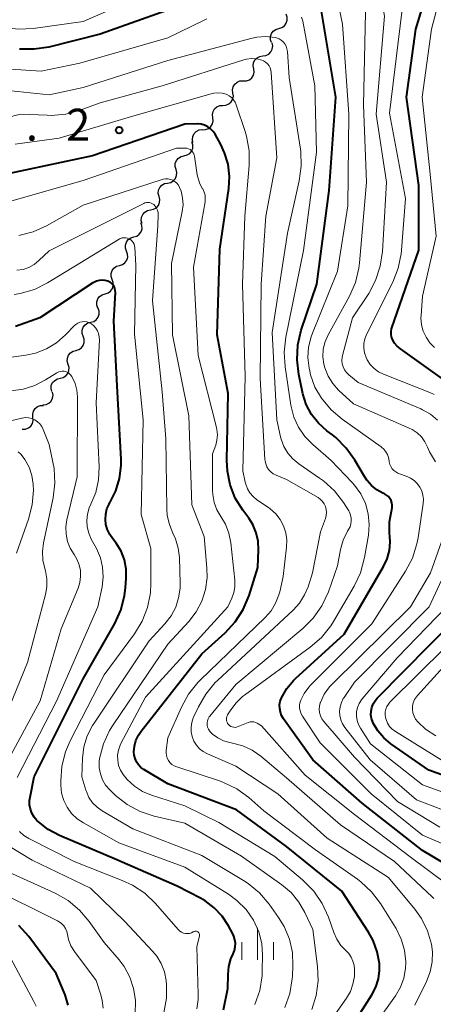
# Model space of a CAD drawing. Units: metres. Extents: x -62000 to -60947, y 25500 to 27000.
# Drawn here: x -61468 to -61420, y 26062 to 26178 of the extents above; entities that cross this region are included whole.
import ezdxf

# ---------------------------------------------------------------- set-up
doc = ezdxf.new("R2010")
doc.units = ezdxf.units.M
for name, color, linetype, lineweight in [('510200_細流', 7, 'Continuous', 30), ('633400_荒地', 7, 'Continuous', 13), ('710100_等高線(計曲線)', 7, 'Continuous', 40), ('710200_等高線(主曲線)', 7, 'Continuous', 13), ('731200_図化機測定による標高点', 7, 'Continuous', 40)]:
    doc.layers.add(name, color=color, linetype=linetype, lineweight=lineweight)
doc.styles.add('Style-WORKING', font='MS Gothic.ttf')

msp = doc.modelspace()

# ---------------------------------------------------------------- linework, layer by layer
at = {"layer": '510200_細流', "linetype": 'Continuous', "lineweight": 30, "flags": 128}
for points in [[(-61437.92, 26177.09), (-61437.57, 26177.19), (-61437.27, 26177.4), (-61437.05, 26177.69), (-61436.94, 26178.04), (-61436.94, 26178.41), (-61437.07, 26178.76)], [(-61438.77, 26175.42), (-61438.9, 26175.76), (-61438.9, 26176.13), (-61438.79, 26176.48), (-61438.57, 26176.77), (-61438.28, 26176.98), (-61437.92, 26177.09)], [(-61439.8, 26173.85), (-61439.44, 26173.9), (-61439.11, 26174.07), (-61438.85, 26174.33), (-61438.69, 26174.66), (-61438.64, 26175.02), (-61438.72, 26175.38)], [(-61440.88, 26172.32), (-61440.96, 26172.68), (-61440.91, 26173.04), (-61440.75, 26173.38), (-61440.49, 26173.64), (-61440.16, 26173.8), (-61439.8, 26173.85)], [(-61442.1, 26170.9), (-61441.74, 26170.91), (-61441.39, 26171.04), (-61441.11, 26171.27), (-61440.91, 26171.58), (-61440.82, 26171.93), (-61440.86, 26172.3)], [(-61443.33, 26169.48), (-61443.38, 26169.85), (-61443.31, 26170.21), (-61443.12, 26170.52), (-61442.85, 26170.77), (-61442.51, 26170.91), (-61442.14, 26170.93)], [(-61444.52, 26168.03), (-61444.15, 26168.05), (-61443.81, 26168.2), (-61443.54, 26168.44), (-61443.35, 26168.76), (-61443.28, 26169.12), (-61443.33, 26169.48)], [(-61445.7, 26166.58), (-61445.75, 26166.94), (-61445.68, 26167.3), (-61445.5, 26167.62), (-61445.22, 26167.86), (-61444.88, 26168.01), (-61444.52, 26168.03)], [(-61446.93, 26165.16), (-61446.56, 26165.17), (-61446.22, 26165.3), (-61445.93, 26165.54), (-61445.74, 26165.85), (-61445.66, 26166.21), (-61445.7, 26166.57)], [(-61448.04, 26163.65), (-61448.11, 26164.01), (-61448.07, 26164.37), (-61447.91, 26164.71), (-61447.66, 26164.97), (-61447.33, 26165.14), (-61446.97, 26165.19)], [(-61449.1, 26162.1), (-61448.74, 26162.19), (-61448.43, 26162.38), (-61448.19, 26162.66), (-61448.06, 26163.01), (-61448.05, 26163.37), (-61448.16, 26163.72)], [(-61450.04, 26160.48), (-61450.14, 26160.83), (-61450.13, 26161.2), (-61450, 26161.54), (-61449.76, 26161.83), (-61449.45, 26162.02), (-61449.1, 26162.1)], [(-61451.04, 26158.89), (-61450.67, 26158.96), (-61450.36, 26159.14), (-61450.11, 26159.42), (-61449.97, 26159.76), (-61449.94, 26160.12), (-61450.03, 26160.48)], [(-61452.04, 26157.31), (-61452.13, 26157.67), (-61452.1, 26158.03), (-61451.96, 26158.37), (-61451.71, 26158.64), (-61451.39, 26158.83), (-61451.04, 26158.89)], [(-61453.04, 26155.73), (-61452.68, 26155.8), (-61452.36, 26155.98), (-61452.12, 26156.25), (-61451.98, 26156.59), (-61451.95, 26156.96), (-61452.04, 26157.31)], [(-61454.04, 26154.14), (-61454.14, 26154.49), (-61454.11, 26154.86), (-61453.97, 26155.2), (-61453.72, 26155.47), (-61453.41, 26155.66), (-61453.05, 26155.73)], [(-61455.02, 26152.54), (-61454.67, 26152.64), (-61454.37, 26152.86), (-61454.15, 26153.15), (-61454.04, 26153.5), (-61454.05, 26153.87), (-61454.18, 26154.22)], [(-61455.87, 26150.87), (-61455.99, 26151.21), (-61456, 26151.58), (-61455.89, 26151.93), (-61455.67, 26152.23), (-61455.37, 26152.44), (-61455.02, 26152.54)], [(-61456.71, 26149.19), (-61456.36, 26149.3), (-61456.06, 26149.51), (-61455.84, 26149.81), (-61455.73, 26150.16), (-61455.74, 26150.52), (-61455.87, 26150.87)], [(-61457.56, 26147.52), (-61457.68, 26147.87), (-61457.69, 26148.23), (-61457.58, 26148.58), (-61457.36, 26148.88), (-61457.06, 26149.09), (-61456.71, 26149.19)], [(-61458.4, 26145.85), (-61458.05, 26145.95), (-61457.75, 26146.16), (-61457.54, 26146.46), (-61457.43, 26146.81), (-61457.43, 26147.18), (-61457.56, 26147.52)], [(-61459.25, 26144.17), (-61459.38, 26144.52), (-61459.38, 26144.89), (-61459.27, 26145.24), (-61459.06, 26145.53), (-61458.76, 26145.74), (-61458.4, 26145.85)], [(-61460.1, 26142.5), (-61459.74, 26142.6), (-61459.44, 26142.8), (-61459.22, 26143.1), (-61459.1, 26143.44), (-61459.1, 26143.81), (-61459.22, 26144.16)], [(-61460.98, 26140.85), (-61461.1, 26141.19), (-61461.1, 26141.56), (-61460.98, 26141.91), (-61460.76, 26142.2), (-61460.45, 26142.41), (-61460.1, 26142.5)], [(-61461.86, 26139.19), (-61461.5, 26139.29), (-61461.2, 26139.49), (-61460.98, 26139.78), (-61460.86, 26140.13), (-61460.86, 26140.5), (-61460.98, 26140.85)], [(-61462.75, 26137.54), (-61462.86, 26137.9), (-61462.85, 26138.26), (-61462.72, 26138.61), (-61462.49, 26138.89), (-61462.18, 26139.09), (-61461.82, 26139.17)], [(-61463.68, 26135.92), (-61463.33, 26136), (-61463.02, 26136.2), (-61462.79, 26136.48), (-61462.66, 26136.83), (-61462.64, 26137.19), (-61462.75, 26137.54)], [(-61464.68, 26134.33), (-61464.77, 26134.68), (-61464.74, 26135.05), (-61464.59, 26135.39), (-61464.34, 26135.66), (-61464.02, 26135.84), (-61463.66, 26135.9)], [(-61465.72, 26132.77), (-61465.36, 26132.81), (-61465.03, 26132.97), (-61464.76, 26133.22), (-61464.59, 26133.55), (-61464.53, 26133.91), (-61464.6, 26134.27)], [(-61466.9, 26131.31), (-61466.93, 26131.68), (-61466.84, 26132.04), (-61466.65, 26132.35), (-61466.36, 26132.58), (-61466.01, 26132.7), (-61465.65, 26132.71)], [(-61468.16, 26129.92), (-61467.79, 26129.93), (-61467.44, 26130.06), (-61467.16, 26130.28), (-61466.96, 26130.59), (-61466.87, 26130.95), (-61466.9, 26131.31)]]:
    msp.add_lwpolyline(points, dxfattribs=at)
at = {"layer": '633400_荒地', "linetype": 'Continuous', "lineweight": 13}
for p, q in [((-61440.42, 26067.44), (-61440.42, 26071.19)), ((-61442.29, 26067.44), (-61442.29, 26069.54)), ((-61438.54, 26067.44), (-61438.54, 26069.54))]:
    msp.add_line(p, q, dxfattribs=at)
at = {"layer": '710100_等高線(計曲線)', "linetype": 'Continuous', "lineweight": 40, "flags": 128}
for points, elevation in [([(-61447.46, 26180.54), (-61459, 26176.41), (-61465.03, 26174.9), (-61466.75, 26174.63), (-61468.49, 26174.66)], 380), ([(-61418.37, 26135.63), (-61423.6, 26139.35), (-61423.98, 26139.67), (-61424.29, 26140.05), (-61424.53, 26140.47), (-61424.64, 26140.77), (-61424.7, 26141.09), (-61424.7, 26141.42), (-61424.64, 26141.74), (-61424.6, 26141.86), (-61421.44, 26151), (-61421.42, 26158.58), (-61422.86, 26169), (-61421.79, 26177), (-61420.95, 26179.72)], 390), ([(-61421, 26080.33), (-61428.11, 26085.89), (-61433.93, 26091), (-61437.38, 26095.83), (-61437.59, 26096.2), (-61437.74, 26096.6), (-61437.82, 26097.03), (-61437.83, 26097.46), (-61437.76, 26097.88), (-61437.6, 26098.3), (-61436.98, 26099.38), (-61436.19, 26100.33), (-61435.94, 26100.57), (-61430.24, 26105.76), (-61425.59, 26113.73), (-61425.16, 26114.65), (-61424.89, 26115.63), (-61424.8, 26116.65), (-61424.82, 26117.22), (-61424.87, 26117.7), (-61424.88, 26118.99), (-61424.66, 26120.26), (-61424.62, 26120.43), (-61424.56, 26120.7), (-61424.56, 26120.98), (-61424.6, 26121.25), (-61424.69, 26121.51), (-61424.83, 26121.76), (-61425.01, 26121.97), (-61425.22, 26122.15), (-61425.45, 26122.3), (-61425.51, 26122.32), (-61425.65, 26122.38), (-61426.37, 26122.78), (-61427.01, 26123.29), (-61427.56, 26123.91), (-61427.83, 26124.33), (-61428.96, 26126.27), (-61429.97, 26127.69), (-61431.21, 26128.92), (-61431.6, 26129.23), (-61432.27, 26129.73), (-61433.25, 26130.62), (-61434.06, 26131.65), (-61434.69, 26132.82), (-61435.1, 26134.07), (-61435.13, 26134.25), (-61435.58, 26136.36), (-61435.78, 26138.09), (-61435.68, 26139.83), (-61435.27, 26141.56), (-61433.46, 26147), (-61431.98, 26158.02), (-61431.22, 26169), (-61432.89, 26179.11)], 380), ([(-61443.07, 26107.22), (-61442.12, 26108.68), (-61441.43, 26110.33), (-61440.39, 26113.61), (-61440.31, 26115.69), (-61440.36, 26116.72), (-61440.59, 26117.72), (-61440.99, 26118.67), (-61441.47, 26119.44), (-61442.18, 26120.38), (-61443.05, 26121.8), (-61443.66, 26123.34), (-61443.99, 26124.96), (-61444.05, 26126.26), (-61443.88, 26134.12), (-61445.18, 26141), (-61444.88, 26151.12), (-61443.83, 26158.24), (-61443.74, 26159.67), (-61443.91, 26161.09), (-61444.32, 26162.46), (-61444.77, 26163.44), (-61445.43, 26164.62), (-61445.67, 26164.96), (-61445.96, 26165.26), (-61446.3, 26165.51), (-61446.68, 26165.69), (-61447.08, 26165.81), (-61447.5, 26165.85), (-61447.56, 26165.85), (-61449, 26165.83), (-61459.9, 26162.1), (-61471, 26159.73)], 370), ([(-61444.6, 26072.57), (-61445.53, 26073.57), (-61446.61, 26074.38), (-61447.16, 26074.7), (-61449.89, 26076.11), (-61457, 26079.22), (-61463.78, 26082.09), (-61465.09, 26082.78), (-61466.26, 26083.7), (-61466.43, 26083.86), (-61466.77, 26084.25), (-61467.03, 26084.7), (-61467.21, 26085.18), (-61467.3, 26085.69), (-61467.31, 26086.21), (-61467.25, 26086.59), (-61466.74, 26089), (-61461, 26100.51), (-61457.27, 26107.04), (-61456.54, 26108.62), (-61456.1, 26110.31), (-61455.98, 26111.26), (-61455.9, 26112.34), (-61455.91, 26113.44), (-61456.12, 26114.53), (-61456.51, 26115.56), (-61457.08, 26116.51), (-61457.47, 26117), (-61457.84, 26117.51), (-61458.12, 26118.07), (-61458.3, 26118.67), (-61458.37, 26119.29), (-61458.33, 26119.92), (-61458.18, 26120.53), (-61457.93, 26121.1), (-61457.83, 26121.27), (-61457.81, 26121.31), (-61457.12, 26122.67), (-61456.69, 26124.12), (-61456.51, 26125.63), (-61456.52, 26126.33), (-61456.97, 26135), (-61457.38, 26142.62), (-61457.19, 26146.01), (-61457.2, 26146.24), (-61457.25, 26146.47), (-61457.33, 26146.69), (-61457.46, 26146.88), (-61457.61, 26147.06), (-61457.79, 26147.2), (-61458, 26147.31), (-61458.07, 26147.34), (-61458.4, 26147.42), (-61458.75, 26147.45), (-61459.09, 26147.42), (-61459.42, 26147.33), (-61459.74, 26147.18), (-61459.83, 26147.13), (-61466.11, 26143), (-61468.96, 26141.98)], 360), ([(-61426.26, 26094.39), (-61426.8, 26095.32), (-61426.85, 26095.43), (-61426.99, 26095.84), (-61427.06, 26096.28), (-61427.05, 26096.72), (-61426.97, 26097.15), (-61426.81, 26097.56), (-61426.58, 26097.94), (-61426.34, 26098.23), (-61417, 26107.69)], 390), ([(-61431.35, 26056.43), (-61426.96, 26063.31), (-61426.49, 26064.21), (-61426.18, 26065.19), (-61426.04, 26066.2), (-61426.06, 26067), (-61426.32, 26068.4), (-61426.81, 26069.72), (-61427.34, 26070.68), (-61430.48, 26075.52), (-61437, 26080.8), (-61442.92, 26085.08), (-61451, 26088.16), (-61453.83, 26089.86), (-61454.17, 26090.1), (-61454.46, 26090.41), (-61454.7, 26090.75), (-61454.87, 26091.14), (-61454.97, 26091.54), (-61455, 26091.92), (-61454.94, 26092.61), (-61454.76, 26093.27), (-61454.47, 26093.89), (-61454.16, 26094.35), (-61447, 26103.46), (-61444.25, 26105.94), (-61443.07, 26107.22)], 370), ([(-61399, 26060.52), (-61396.59, 26062.76), (-61396.07, 26063.34), (-61395.65, 26063.99), (-61395.36, 26064.71), (-61395.2, 26065.47), (-61395.17, 26066.24), (-61395.28, 26067.01), (-61395.52, 26067.75), (-61395.61, 26067.96), (-61397.71, 26072.29), (-61401, 26080.44), (-61402.46, 26082.26), (-61403.44, 26083.27), (-61404.57, 26084.1), (-61405.83, 26084.72), (-61406.13, 26084.83), (-61412.49, 26087), (-61420.25, 26089.75), (-61424.73, 26092.87), (-61425.56, 26093.56), (-61426.26, 26094.39)], 390), ([(-61415, 26061.43), (-61409.76, 26066.3), (-61409.45, 26066.64), (-61409.21, 26067.04), (-61409.03, 26067.46), (-61408.94, 26067.92), (-61408.92, 26068.4), (-61409.03, 26069.11), (-61409.26, 26069.79), (-61409.6, 26070.42), (-61409.76, 26070.65), (-61412.74, 26074.56), (-61413.91, 26075.85), (-61415.29, 26076.91), (-61415.56, 26077.08), (-61421, 26080.33)], 380), ([(-61462.74, 26062.1), (-61463.1, 26063.34), (-61463.21, 26063.61), (-61464.18, 26065.82), (-61467.39, 26070.17), (-61468.55, 26071.48)], 350), ([(-61444.44, 26061.56), (-61443.92, 26064.08), (-61443.9, 26065.71), (-61443.81, 26066.65), (-61443.56, 26067.57), (-61443.3, 26068.15), (-61443.14, 26068.54), (-61443.05, 26068.96), (-61443.03, 26069.39), (-61443.09, 26069.81), (-61443.22, 26070.22), (-61443.32, 26070.43), (-61443.85, 26071.43), (-61444.6, 26072.57)], 360)]:
    msp.add_lwpolyline(points, dxfattribs=dict(at, elevation=elevation))
at = {"layer": '710200_等高線(主曲線)', "linetype": 'Continuous', "lineweight": 13, "flags": 128}
for points, elevation in [([(-61419.22, 26130.98), (-61420.04, 26131.67), (-61420.97, 26132.2), (-61421.19, 26132.3), (-61428.58, 26135.42), (-61429.68, 26136.32), (-61429.96, 26136.59), (-61430.18, 26136.9), (-61430.35, 26137.24), (-61430.45, 26137.61), (-61430.49, 26138), (-61430.46, 26138.38), (-61430.42, 26138.59), (-61429.24, 26143), (-61427.33, 26145.9), (-61426.51, 26147.43), (-61425.96, 26149.09), (-61425.71, 26150.81), (-61425.23, 26159), (-61426.45, 26167), (-61425.46, 26178.54), (-61427.05, 26187)], 386), ([(-61420.87, 26121.66), (-61420.93, 26122.16), (-61421.07, 26122.65), (-61421.3, 26123.1), (-61421.6, 26123.51), (-61421.97, 26123.86), (-61422.39, 26124.14), (-61422.71, 26124.29), (-61423.89, 26124.75), (-61424.14, 26124.88), (-61424.38, 26125.05), (-61424.58, 26125.26), (-61424.73, 26125.5), (-61424.85, 26125.77), (-61424.92, 26126.05), (-61424.93, 26126.19), (-61424.99, 26126.56), (-61425.11, 26126.93), (-61425.3, 26127.26), (-61425.54, 26127.56), (-61425.82, 26127.81), (-61425.86, 26127.84), (-61430.46, 26131.08), (-61431.77, 26132.19), (-61432.91, 26133.55), (-61433.66, 26134.87), (-61434.17, 26136.3), (-61434.26, 26136.73), (-61434.34, 26137.11), (-61434.49, 26138.34), (-61434.42, 26139.57), (-61434.13, 26140.77), (-61433.97, 26141.21), (-61431, 26148.52), (-61429.78, 26156.22), (-61429.69, 26167), (-61430.42, 26177.58), (-61431.99, 26185.14)], 382), ([(-61419.56, 26139.52), (-61420.12, 26140.08), (-61420.57, 26140.73), (-61420.9, 26141.45), (-61421.1, 26142.21), (-61421.17, 26143), (-61421.16, 26143.29), (-61421, 26145.58), (-61419.36, 26152.64), (-61420.07, 26159.93), (-61421.01, 26168.99), (-61419.91, 26177), (-61417.77, 26185.2)], 392), ([(-61449.27, 26183), (-61461, 26177.9), (-61466.88, 26177.08), (-61468.62, 26176.99), (-61470.35, 26177.2), (-61471.53, 26177.53), (-61475.97, 26179.07)], 382), ([(-61446.42, 26178.22), (-61446.74, 26178.07), (-61451, 26175.96), (-61461.38, 26173), (-61465.95, 26172.05), (-61471.4, 26172.42), (-61473.14, 26172.39), (-61474.85, 26172.06), (-61476.48, 26171.44), (-61477.97, 26170.54), (-61478.36, 26170.24), (-61483.58, 26166.04), (-61485.03, 26165.07), (-61486.63, 26164.37), (-61487.88, 26164.03), (-61497, 26162.21), (-61508.06, 26159.94)], 378), ([(-61443.67, 26096.76), (-61443, 26097.66), (-61442.19, 26098.43), (-61441.97, 26098.6), (-61434.21, 26104.25), (-61432.9, 26105.39), (-61431.8, 26106.75), (-61431.47, 26107.28), (-61429.04, 26111.42), (-61428.3, 26113), (-61427.81, 26114.8), (-61427.37, 26117.43), (-61427.27, 26118.69), (-61427.38, 26119.94), (-61427.72, 26121.16), (-61428.26, 26122.29), (-61428.99, 26123.32), (-61429.26, 26123.62), (-61431.76, 26126.24), (-61433.91, 26128.09), (-61434.84, 26129.04), (-61435.6, 26130.13), (-61436.15, 26131.34), (-61436.5, 26132.74), (-61437.18, 26137.23), (-61437.29, 26138.97), (-61437.09, 26140.75), (-61435, 26150.94), (-61433.47, 26162.53), (-61433.67, 26170.33), (-61435.11, 26177.94), (-61435.25, 26178.43)], 378), ([(-61419.46, 26126.07), (-61420.15, 26127.24), (-61420.39, 26127.79), (-61420.7, 26128.42), (-61421.11, 26128.99), (-61421.62, 26129.48), (-61422.2, 26129.87), (-61422.55, 26130.04), (-61429.12, 26132.88), (-61430.87, 26134.52), (-61431.56, 26135.29), (-61432.1, 26136.16), (-61432.49, 26137.12), (-61432.61, 26137.58), (-61432.72, 26138.44), (-61432.68, 26139.3), (-61432.49, 26140.13), (-61432.11, 26141), (-61429.6, 26145.57), (-61428.9, 26147.16), (-61428.49, 26148.85), (-61428.41, 26149.5), (-61427.57, 26159), (-61427.96, 26168.04), (-61427.72, 26179)], 384), ([(-61419.6, 26133.99), (-61420.11, 26134.21), (-61425.57, 26136.37), (-61426.16, 26136.67), (-61426.69, 26137.06), (-61427.14, 26137.54), (-61427.5, 26138.09), (-61427.63, 26138.34), (-61427.81, 26138.88), (-61427.9, 26139.43), (-61427.89, 26140), (-61427.78, 26140.55), (-61427.56, 26141.12), (-61424.49, 26147.23), (-61423.85, 26148.85), (-61423.49, 26150.56), (-61423.45, 26150.98), (-61423, 26157.07), (-61424.87, 26167.13), (-61423.42, 26179)], 388), ([(-61437.33, 26127.87), (-61437.65, 26128.72), (-61437.72, 26129), (-61438.16, 26131), (-61438.69, 26141.31), (-61436.89, 26153), (-61435.51, 26159.13), (-61435.27, 26160.86), (-61435.34, 26162.6), (-61435.38, 26162.89), (-61436.7, 26171.3), (-61436.91, 26174.39), (-61436.96, 26174.7), (-61437.06, 26174.99), (-61437.2, 26175.26), (-61437.4, 26175.51), (-61437.63, 26175.71), (-61437.9, 26175.87), (-61438.19, 26175.98), (-61438.36, 26176.03), (-61439.44, 26176.13), (-61440.51, 26176.04), (-61441.06, 26175.93), (-61451, 26173.32), (-61461, 26170.15), (-61465, 26169.26), (-61471, 26169.89)], 376), ([(-61420.4, 26070.86), (-61421.12, 26072.31), (-61421.9, 26073.41), (-61425, 26077.15), (-61432.23, 26081.77), (-61438.05, 26087), (-61443, 26090.23), (-61446.33, 26091.68), (-61446.83, 26091.95), (-61447.27, 26092.3), (-61447.64, 26092.72), (-61447.93, 26093.2), (-61448.14, 26093.72), (-61448.25, 26094.27), (-61448.27, 26094.84), (-61448.18, 26095.39), (-61448, 26095.93), (-61447.97, 26096), (-61447.4, 26097.22), (-61446.53, 26098.73), (-61445.41, 26100.07), (-61445.14, 26100.33), (-61436.25, 26108.59), (-61435.49, 26109.43), (-61434.88, 26110.4), (-61434.48, 26111.37), (-61433.95, 26113), (-61433, 26117.83), (-61432.42, 26119.41), (-61432.33, 26119.75), (-61432.3, 26120.1), (-61432.33, 26120.45), (-61432.42, 26120.79), (-61432.57, 26121.11), (-61432.77, 26121.4), (-61433.02, 26121.64), (-61433.3, 26121.85), (-61437, 26123.98), (-61438.24, 26124.49), (-61438.57, 26124.66), (-61438.87, 26124.89), (-61439.12, 26125.16), (-61439.32, 26125.47), (-61439.46, 26125.82), (-61439.54, 26126.18), (-61439.56, 26126.34), (-61440.12, 26135.88), (-61440.02, 26147), (-61439.46, 26155), (-61438.16, 26161.84), (-61438.81, 26171.89), (-61438.85, 26172.17), (-61438.95, 26172.45), (-61439.08, 26172.7), (-61439.26, 26172.92), (-61439.48, 26173.11), (-61439.73, 26173.26), (-61439.94, 26173.35), (-61440.53, 26173.49), (-61441.13, 26173.53), (-61441.72, 26173.46), (-61442.06, 26173.37), (-61451.66, 26170.34), (-61459, 26168.33), (-61461.35, 26167.47)], 374), ([(-61424.16, 26071.25), (-61425.93, 26074.06), (-61426.98, 26075.45), (-61428.25, 26076.64), (-61428.66, 26076.94), (-61433.59, 26080.41), (-61439.69, 26085), (-61441.47, 26086.55), (-61442.88, 26087.57), (-61444.45, 26088.33), (-61444.93, 26088.5), (-61449.96, 26090.15), (-61450.25, 26090.27), (-61450.52, 26090.44), (-61450.75, 26090.66), (-61450.94, 26090.91), (-61451.08, 26091.19), (-61451.17, 26091.49), (-61451.21, 26091.8), (-61451.19, 26092.1), (-61451, 26093.59), (-61449.41, 26097.19), (-61448.57, 26098.72), (-61447.48, 26100.08), (-61447.19, 26100.37), (-61439.52, 26107.74), (-61438.84, 26108.52), (-61438.3, 26109.42), (-61437.92, 26110.39), (-61437.82, 26110.78), (-61437.43, 26112.57), (-61437.01, 26116.01), (-61436.98, 26116.87), (-61437.1, 26117.72), (-61437.36, 26118.53), (-61437.77, 26119.29), (-61438.29, 26119.96), (-61438.93, 26120.53), (-61439.14, 26120.68), (-61440.52, 26121.61), (-61440.96, 26121.97), (-61441.34, 26122.4), (-61441.63, 26122.88), (-61441.83, 26123.42), (-61441.9, 26123.68), (-61442.16, 26125), (-61441.88, 26136.12), (-61442.2, 26147), (-61441.94, 26155), (-61441.43, 26160.95), (-61441.43, 26162.69), (-61441.73, 26164.41), (-61441.9, 26164.95), (-61442.94, 26168.11), (-61443.07, 26168.42), (-61443.26, 26168.7), (-61443.49, 26168.95), (-61443.77, 26169.16), (-61444.07, 26169.31), (-61444.12, 26169.33), (-61444.6, 26169.46), (-61445.1, 26169.5), (-61445.6, 26169.46), (-61445.9, 26169.39), (-61455.29, 26166.71)], 372), ([(-61461.35, 26167.47), (-61463.03, 26167.01), (-61464.76, 26166.85), (-61465.22, 26166.86), (-61468.4, 26167), (-61475.91, 26165)], 374), ([(-61455.29, 26166.71), (-61463.83, 26164.17), (-61469, 26163.46)], 372), ([(-61446.59, 26157.06), (-61446.62, 26157.45), (-61446.72, 26157.83), (-61446.89, 26158.19), (-61446.94, 26158.26), (-61447.27, 26158.9), (-61447.48, 26159.58), (-61447.53, 26159.86), (-61447.85, 26162.03), (-61447.9, 26162.22), (-61447.98, 26162.4), (-61448.09, 26162.57), (-61448.22, 26162.71), (-61448.38, 26162.83), (-61448.56, 26162.92), (-61448.75, 26162.98), (-61448.95, 26163), (-61448.98, 26163), (-61449.97, 26163), (-61461, 26159.19), (-61471.92, 26156.08)], 368), ([(-61457.37, 26086.98), (-61457.86, 26087.46), (-61458.34, 26088.02), (-61458.71, 26088.65), (-61458.96, 26089.33), (-61459.09, 26090.05), (-61459.1, 26090.78), (-61459.05, 26091.16), (-61458.6, 26092.86), (-61457.87, 26094.45), (-61457.46, 26095.11), (-61451, 26104.59), (-61448.53, 26107.26), (-61447.66, 26108.39), (-61446.99, 26109.66), (-61446.56, 26111.03), (-61446.37, 26112.44), (-61446.39, 26113.56), (-61446.72, 26117.28), (-61448.16, 26121), (-61448.53, 26131.47), (-61450.47, 26141), (-61450.58, 26149.42), (-61449.31, 26155.52), (-61449.21, 26156.33), (-61449.26, 26157.14), (-61449.44, 26157.93), (-61449.62, 26158.38), (-61449.76, 26158.64), (-61449.95, 26158.87), (-61450.17, 26159.06), (-61450.42, 26159.21), (-61450.69, 26159.31), (-61450.98, 26159.37), (-61451.28, 26159.37), (-61451.57, 26159.33), (-61451.68, 26159.3), (-61461, 26156.27), (-61465.3, 26153.86), (-61466.89, 26153.14), (-61468.58, 26152.71)], 366), ([(-61450.08, 26108.95), (-61449.73, 26110.05), (-61449.56, 26111.21), (-61449.56, 26111.73), (-61449.64, 26114.8), (-61449.77, 26115.92), (-61450.09, 26117), (-61450.4, 26117.66), (-61450.82, 26118.67), (-61451.07, 26119.73), (-61451.13, 26120.52), (-61451.23, 26128.77), (-61451.68, 26134.32), (-61452.82, 26145), (-61452.17, 26153.83), (-61452.14, 26155.16), (-61452.16, 26155.43), (-61452.23, 26155.69), (-61452.33, 26155.93), (-61452.48, 26156.15), (-61452.66, 26156.34), (-61452.81, 26156.45), (-61452.98, 26156.53), (-61453.15, 26156.58), (-61453.34, 26156.6), (-61453.52, 26156.59), (-61453.7, 26156.54), (-61453.83, 26156.49), (-61465, 26150.92), (-61466.19, 26149.77), (-61466.76, 26149.31), (-61467.39, 26148.96), (-61468.07, 26148.72), (-61468.79, 26148.61)], 364), ([(-61435, 26055.7), (-61429.95, 26062.92), (-61429.49, 26063.72), (-61429.18, 26064.59), (-61429.02, 26065.49), (-61429, 26065.95), (-61429, 26066.29), (-61429.04, 26066.8), (-61429.18, 26067.29), (-61429.4, 26067.76), (-61429.69, 26068.18), (-61430, 26068.5), (-61430.61, 26069.14), (-61431.1, 26069.88), (-61431.44, 26070.64), (-61432.08, 26072.48), (-61432.8, 26074.07), (-61433.78, 26075.51), (-61435.13, 26076.87), (-61438.4, 26079.6), (-61445, 26083.61), (-61449, 26085.59), (-61452.93, 26086.83), (-61453.99, 26087.27), (-61454.95, 26087.89), (-61455.8, 26088.66), (-61456.27, 26089.24), (-61456.58, 26089.76), (-61456.8, 26090.33), (-61456.91, 26090.93), (-61456.92, 26091.54), (-61456.83, 26092.14), (-61456.63, 26092.71), (-61456.53, 26092.92), (-61453.65, 26098.35), (-61443.95, 26109), (-61443.48, 26110.02), (-61443.23, 26110.68), (-61443.11, 26111.37), (-61443.11, 26112.07), (-61443.12, 26112.15), (-61443.59, 26116.55), (-61443.81, 26117.66), (-61444.21, 26118.72), (-61444.75, 26119.62), (-61445.21, 26120.42), (-61445.54, 26121.29), (-61445.7, 26122.21), (-61445.73, 26122.7), (-61445.73, 26127), (-61445.36, 26128.02), (-61445.21, 26128.63), (-61445.16, 26129.25), (-61445.22, 26129.87), (-61445.27, 26130.1), (-61447.41, 26138.59), (-61447.98, 26149), (-61446.62, 26156.67), (-61446.59, 26157.06)], 368), ([(-61453, 26111.74), (-61453, 26115.85), (-61454.15, 26119.85), (-61453.91, 26131), (-61454.92, 26141.08), (-61454.78, 26149.22), (-61454.89, 26151.28), (-61454.92, 26151.5), (-61454.99, 26151.7), (-61455.09, 26151.89), (-61455.22, 26152.06), (-61455.38, 26152.21), (-61455.56, 26152.32), (-61455.76, 26152.4), (-61455.97, 26152.44), (-61456.19, 26152.45), (-61456.4, 26152.42), (-61456.61, 26152.35), (-61456.76, 26152.27), (-61463, 26148.49), (-61465.17, 26147.15), (-61466.73, 26146.37), (-61468.4, 26145.87), (-61469.13, 26145.75)], 362), ([(-61468.76, 26088.92), (-61464.12, 26097.88), (-61459.25, 26109), (-61458.76, 26111.37), (-61458.63, 26112.5), (-61458.69, 26113.65), (-61458.95, 26114.76), (-61459.43, 26115.85), (-61460.03, 26116.95), (-61460.33, 26117.65), (-61460.52, 26118.4), (-61460.56, 26119.16), (-61460.48, 26119.92), (-61460.26, 26120.65), (-61460.07, 26121.07), (-61459.5, 26122.47), (-61459.17, 26123.95), (-61459.11, 26125.48), (-61459.46, 26133), (-61459.07, 26140.43), (-61459.08, 26140.8), (-61459.16, 26141.16), (-61459.29, 26141.5), (-61459.49, 26141.81), (-61459.73, 26142.09), (-61460.02, 26142.31), (-61460.07, 26142.34), (-61460.31, 26142.47), (-61460.57, 26142.54), (-61460.85, 26142.57), (-61461.12, 26142.56), (-61461.38, 26142.49), (-61461.63, 26142.39), (-61461.86, 26142.24), (-61462.01, 26142.1), (-61463.07, 26141), (-61464.12, 26140.09), (-61465.32, 26139.37), (-61466.62, 26138.87), (-61467.75, 26138.63), (-61470.87, 26138.21)], 358), ([(-61470.84, 26089.15), (-61466.07, 26097.93), (-61463.59, 26106.41), (-61461.59, 26111.18), (-61461.38, 26111.85), (-61461.28, 26112.55), (-61461.31, 26113.26), (-61461.46, 26113.95), (-61461.73, 26114.6), (-61462.06, 26115.15), (-61462.51, 26115.89), (-61462.83, 26116.7), (-61463, 26117.55), (-61463.02, 26118.42), (-61462.9, 26119.24), (-61461.7, 26124.3), (-61461.67, 26133.7), (-61461.73, 26134.51), (-61461.94, 26135.29), (-61462.28, 26136.03), (-61462.33, 26136.12), (-61462.46, 26136.29), (-61462.62, 26136.45), (-61462.8, 26136.57), (-61463, 26136.66), (-61463.22, 26136.72), (-61463.44, 26136.73), (-61463.66, 26136.71), (-61463.87, 26136.65), (-61464.07, 26136.55), (-61464.1, 26136.53), (-61465.42, 26135.7), (-61466.68, 26135.04), (-61468.04, 26134.62), (-61469.46, 26134.44)], 356), ([(-61472.25, 26091), (-61467.56, 26102.44), (-61465.41, 26110.45), (-61465.25, 26111.37), (-61465.25, 26112.31), (-61465.41, 26113.23), (-61465.49, 26113.49), (-61465.72, 26114.5), (-61465.77, 26115.53), (-61465.65, 26116.55), (-61464.53, 26121.82), (-61464.31, 26123.54), (-61464.41, 26125.27), (-61464.54, 26126.02), (-61465, 26128.11), (-61465.69, 26129.87), (-61465.85, 26130.21), (-61466.08, 26130.52), (-61466.36, 26130.78), (-61466.67, 26131), (-61467.02, 26131.15), (-61467.39, 26131.24), (-61467.78, 26131.27), (-61468.16, 26131.22), (-61468.21, 26131.21), (-61469.71, 26130.87)], 354), ([(-61468.85, 26115.31), (-61467.42, 26119.33), (-61466.98, 26121.01), (-61466.84, 26122.74), (-61466.86, 26123.34), (-61466.87, 26123.43), (-61467.03, 26124.45), (-61467.36, 26125.42), (-61467.85, 26126.33), (-61468.3, 26126.91), (-61468.31, 26126.93), (-61468.66, 26127.26)], 352), ([(-61419.66, 26074.67), (-61419.83, 26074.84), (-61424.28, 26079), (-61430.67, 26083.33), (-61437, 26088.87), (-61440.04, 26091.4), (-61441.05, 26092.11), (-61442.18, 26092.63), (-61443.22, 26092.91), (-61443.7, 26093.01), (-61444.44, 26093.22), (-61445.13, 26093.56), (-61445.75, 26094.01), (-61445.94, 26094.19), (-61446.11, 26094.38), (-61446.23, 26094.6), (-61446.32, 26094.83), (-61446.37, 26095.08), (-61446.37, 26095.33), (-61446.33, 26095.58), (-61446.25, 26095.82), (-61446.12, 26096.04), (-61446.05, 26096.14), (-61443, 26099.87), (-61435.1, 26106.45), (-61433.87, 26107.68), (-61432.86, 26109.1), (-61432.08, 26110.78), (-61431, 26113.84), (-61430.64, 26115.73), (-61430.32, 26116.85), (-61429.82, 26117.9), (-61429.7, 26118.09), (-61429.53, 26118.41), (-61429.43, 26118.75), (-61429.38, 26119.1), (-61429.39, 26119.45), (-61429.47, 26119.8), (-61429.61, 26120.13), (-61429.69, 26120.28), (-61430.31, 26121.26), (-61431.37, 26122.64), (-61432.65, 26123.82), (-61433.12, 26124.16), (-61435.58, 26125.85), (-61436.28, 26126.42), (-61436.87, 26127.1), (-61437.33, 26127.87)], 376), ([(-61413.21, 26078.79), (-61421, 26082.1), (-61427.02, 26086.98), (-61433.06, 26093), (-61435.13, 26096.11), (-61435.3, 26096.42), (-61435.42, 26096.76), (-61435.47, 26097.12), (-61435.47, 26097.47), (-61435.4, 26097.82), (-61435.34, 26098), (-61434.94, 26098.8), (-61434.4, 26099.53), (-61434.18, 26099.76), (-61426.95, 26107), (-61422.98, 26113.19), (-61422.17, 26114.74), (-61421.64, 26116.4), (-61421.5, 26117.13), (-61420.9, 26121.15), (-61420.87, 26121.66)], 382), ([(-61433.14, 26097.32), (-61433.05, 26097.7), (-61433.03, 26097.75), (-61432.58, 26098.7), (-61431.96, 26099.56), (-61431.61, 26099.94), (-61422.39, 26109), (-61420.05, 26113), (-61417.27, 26120.83)], 384), ([(-61417, 26084.46), (-61421.71, 26086.29), (-61427.14, 26091), (-61430.13, 26094.81), (-61430.41, 26095.24), (-61430.62, 26095.71), (-61430.73, 26096.21), (-61430.76, 26096.73), (-61430.7, 26097.24), (-61430.55, 26097.73), (-61430.32, 26098.19), (-61430.24, 26098.31), (-61429, 26100.11), (-61420.2, 26109), (-61416.03, 26117.97)], 386), ([(-61466.53, 26061.98), (-61466.79, 26062.55), (-61469.82, 26068.18), (-61473, 26071.46), (-61478.32, 26074.38), (-61479.17, 26074.94), (-61479.9, 26075.64), (-61480.5, 26076.45), (-61480.94, 26077.36), (-61481.12, 26077.88), (-61481.44, 26079.55), (-61481.46, 26081.26), (-61481.27, 26082.59), (-61480.14, 26087.86), (-61478.08, 26093), (-61476.72, 26103.28), (-61477.09, 26107.74), (-61477.08, 26109.33), (-61476.79, 26110.89), (-61476.24, 26112.38), (-61475.81, 26113.19)], 348), ([(-61440.76, 26062.2), (-61440.18, 26063.85), (-61439.9, 26065.57), (-61439.87, 26066.17), (-61439.84, 26068), (-61439.94, 26069.38), (-61440.28, 26070.72), (-61440.9, 26072.1), (-61441.78, 26073.35), (-61442.86, 26074.42), (-61443.87, 26075.16), (-61449, 26078.35), (-61456.77, 26081.23), (-61460.95, 26083.55), (-61461.7, 26084.05), (-61462.35, 26084.68), (-61462.88, 26085.41), (-61463.27, 26086.21), (-61463.52, 26087.08), (-61463.62, 26088), (-61463.62, 26088.5), (-61463.5, 26090.23), (-61463.07, 26091.92), (-61462.51, 26093.23), (-61458.49, 26101), (-61454.94, 26105.82), (-61454.04, 26107.31), (-61453.4, 26108.93), (-61453.06, 26110.64), (-61453, 26111.74)], 362), ([(-61450.08, 26108.95), (-61450.63, 26107.92), (-61451.34, 26107), (-61453.2, 26105), (-61459.78, 26095.2), (-61459.9, 26095.01), (-61460.52, 26093.81), (-61460.91, 26092.53), (-61461.08, 26091.19), (-61461.16, 26089), (-61460.67, 26087.41), (-61460.61, 26087.24), (-61460.3, 26086.56), (-61459.88, 26085.94), (-61459.35, 26085.41), (-61458.74, 26084.98), (-61455.14, 26082.86), (-61447, 26079.72), (-61442.09, 26076.8), (-61441.53, 26076.44), (-61440.19, 26075.33), (-61439.06, 26074), (-61437.95, 26072.44), (-61437.28, 26071.35), (-61436.67, 26069.88), (-61436.33, 26068.32), (-61436.27, 26066.73), (-61436.32, 26065.5), (-61436.34, 26065.21), (-61436.62, 26063.49), (-61437.2, 26061.84)], 364), ([(-61428.45, 26097.61), (-61428.18, 26098.04), (-61428.08, 26098.17), (-61423.96, 26103), (-61418.17, 26109)], 388), ([(-61424.83, 26097.76), (-61415, 26107.48)], 392), ([(-61419.42, 26093.8), (-61420.62, 26094.6), (-61421.55, 26095.45), (-61421.8, 26095.77), (-61421.99, 26096.12), (-61422.11, 26096.5), (-61422.17, 26096.9), (-61422.15, 26097.3), (-61422.07, 26097.7), (-61421.92, 26098.07), (-61421.71, 26098.41), (-61421.57, 26098.57), (-61413.92, 26107)], 394), ([(-61433.14, 26097.32), (-61433.17, 26096.93), (-61433.13, 26096.54), (-61433.03, 26096.16), (-61432.85, 26095.81), (-61432.62, 26095.49), (-61429, 26091.31), (-61423.93, 26086.07), (-61418.96, 26083.04)], 384), ([(-61414.36, 26085.64), (-61421, 26088.04), (-61427.13, 26092.87), (-61428.3, 26094.7), (-61428.54, 26095.14), (-61428.7, 26095.63), (-61428.77, 26096.13), (-61428.75, 26096.64), (-61428.64, 26097.14), (-61428.45, 26097.61)], 388), ([(-61418.79, 26091), (-61424.19, 26094.32), (-61424.55, 26094.59), (-61424.86, 26094.92), (-61425.11, 26095.3), (-61425.29, 26095.72), (-61425.35, 26095.95), (-61425.4, 26096.28), (-61425.39, 26096.62), (-61425.32, 26096.95), (-61425.19, 26097.26), (-61425.01, 26097.55), (-61424.83, 26097.76)], 392), ([(-61418.11, 26076.33), (-61422.44, 26079.56), (-61429, 26084.55), (-61434.82, 26089.18), (-61439.97, 26095), (-61440.49, 26095.3), (-61440.68, 26095.39), (-61440.88, 26095.44), (-61441.09, 26095.46), (-61441.29, 26095.45), (-61441.5, 26095.39), (-61441.55, 26095.37), (-61442.73, 26094.89), (-61442.9, 26094.83), (-61443.07, 26094.81), (-61443.24, 26094.82), (-61443.41, 26094.86), (-61443.58, 26094.92), (-61443.72, 26095.02), (-61443.86, 26095.14), (-61443.96, 26095.27), (-61444.03, 26095.42), (-61444.08, 26095.58), (-61444.1, 26095.75), (-61444.09, 26095.91), (-61444.05, 26096.07), (-61443.99, 26096.23), (-61443.96, 26096.27), (-61443.67, 26096.76)], 378), ([(-61434.05, 26061.58), (-61433.53, 26063.24), (-61433.3, 26064.96), (-61433.37, 26066.67), (-61433.93, 26071), (-61434.84, 26073), (-61435.55, 26074.24), (-61436.47, 26075.35), (-61437.56, 26076.27), (-61442.34, 26079.66), (-61449, 26083.54), (-61452.6, 26084.37), (-61454.26, 26084.9), (-61455.8, 26085.72), (-61457.17, 26086.79), (-61457.37, 26086.98)], 366), ([(-61448.45, 26070.56), (-61448.69, 26070.53), (-61448.93, 26070.54), (-61449.16, 26070.59), (-61449.38, 26070.69), (-61449.59, 26070.82), (-61449.78, 26071), (-61452.47, 26074.07), (-61453.73, 26075.28), (-61455.18, 26076.25), (-61456.37, 26076.8), (-61462.03, 26079), (-61467.37, 26081.73), (-61467.96, 26082.09), (-61468.48, 26082.56)], 358), ([(-61451.78, 26067), (-61452.32, 26067.89), (-61452.8, 26068.47), (-61456.06, 26071.94), (-61460.11, 26075.89), (-61467, 26079.16), (-61469.79, 26080.85)], 356), ([(-61454.84, 26061.29), (-61454.81, 26062.38), (-61454.83, 26062.68), (-61455.04, 26064.07), (-61455.49, 26065.4), (-61456.16, 26066.64), (-61456.76, 26067.43), (-61458.52, 26069.48), (-61460.29, 26071.97), (-61461.42, 26073.3), (-61462.77, 26074.41), (-61464.28, 26075.27), (-61470.08, 26077.92)], 354), ([(-61462.01, 26068.44), (-61462.42, 26069.1), (-61462.7, 26069.83), (-61462.83, 26070.43), (-61462.92, 26070.79), (-61463.07, 26071.13), (-61463.27, 26071.44), (-61463.53, 26071.71), (-61463.83, 26071.93), (-61463.99, 26072.02), (-61472.01, 26075.99)], 352), ([(-61447.58, 26061.67), (-61447.42, 26062.79), (-61447.42, 26063.36), (-61447.6, 26069), (-61447.29, 26070.22), (-61447.28, 26070.3), (-61447.28, 26070.39), (-61447.29, 26070.47), (-61447.32, 26070.54), (-61447.37, 26070.61), (-61447.42, 26070.68), (-61447.48, 26070.73), (-61447.55, 26070.77), (-61447.63, 26070.8), (-61447.71, 26070.81), (-61447.8, 26070.81), (-61447.88, 26070.79), (-61447.95, 26070.76), (-61448, 26070.74), (-61448.21, 26070.63), (-61448.45, 26070.56)], 358), ([(-61431, 26053.65), (-61424.19, 26063.21), (-61423.6, 26064.21), (-61423.2, 26065.3), (-61422.99, 26066.44), (-61422.96, 26067.19), (-61423.1, 26068.57), (-61423.49, 26069.89), (-61424.09, 26071.13), (-61424.16, 26071.25)], 372), ([(-61421.89, 26062.11), (-61420.52, 26064.9), (-61420.08, 26066.02), (-61419.85, 26067.2), (-61419.82, 26068.4), (-61419.94, 26069.3), (-61420.4, 26070.86)], 374), ([(-61458.64, 26061.77), (-61458.74, 26062.67), (-61458.91, 26063.33), (-61459.47, 26065), (-61462.01, 26068.44)], 352), ([(-61451.49, 26061.2), (-61451.18, 26062.91), (-61451.18, 26064.66), (-61451.2, 26064.86), (-61451.21, 26065), (-61451.41, 26066.02), (-61451.78, 26067)], 356)]:
    msp.add_lwpolyline(points, dxfattribs=dict(at, elevation=elevation))
at = {"layer": '731200_図化機測定による標高点', "linetype": 'Continuous', "lineweight": 40}
msp.add_circle((-61456.74, 26165.11, 371.19), 0.375, dxfattribs=at)

# ---------------------------------------------------------------- texts
at = {"layer": '731200_図化機測定による標高点', "linetype": 'Continuous', "lineweight": 40, "style": 'Style-WORKING'}
for s, p in [('2', (-61462.98, 26163.88, -10)), ('.', (-61467.73, 26163.88, -10))]:
    msp.add_text(s, height=3.75, dxfattribs=at).set_placement(p)

doc.saveas('drawing.dxf')
